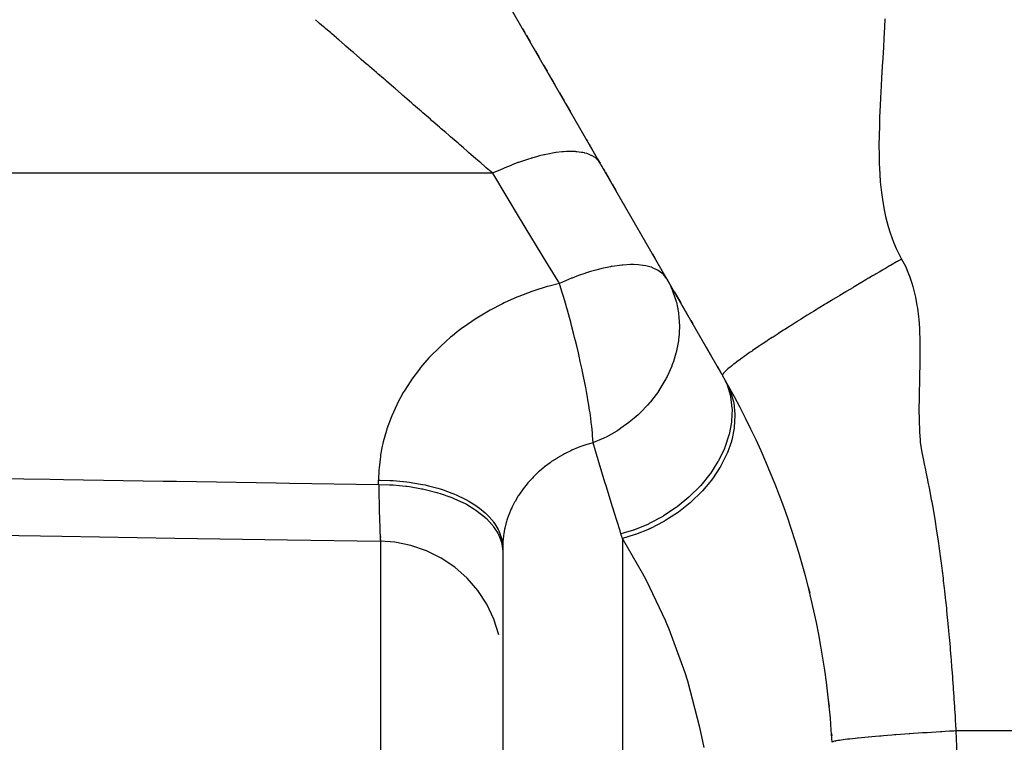
# Model space of a CAD drawing. Extents: x 24 to 1190, y -660 to 283.
# Drawn here: x 121 to 145, y -220 to -202 of the extents above; entities that cross this region are included whole.
import ezdxf

# ---------------------------------------------------------------- set-up
doc = ezdxf.new("R2010")
doc.units = 0
doc.linetypes.add('DASHED', pattern=[11.05, 8.7, -2.35])
doc.layers.get('0').update_dxf_attribs({"linetype": 'CONTINUOUS'})
doc.layers.add('NEVIDI', color=4, linetype='DASHED')

msp = doc.modelspace()

# ---------------------------------------------------------------- linework, layer by layer
at = {"color": 2}
for p, q in [((138.312377, -210.985909), (123.679492, -185.641008)), ((133.479433, -202.615004), (133.533377, -202.708438)), ((133.554988, -202.745869), (133.558075, -202.751216)), ((133.5766, -202.783303), (133.663937, -202.934574)), ((133.702468, -203.001312), (133.706315, -203.007975)), ((133.749568, -203.082892), (133.771197, -203.120355)), ((133.792829, -203.157821), (133.879372, -203.307718)), ((133.987592, -203.495162), (134.074203, -203.645176)), ((134.121543, -203.727171), (134.139181, -203.757722)), ((134.160844, -203.795243), (134.26919, -203.982903)), ((134.372791, -204.162345), (134.486029, -204.35848)), ((134.529421, -204.433636), (134.637916, -204.621555)), ((135.028243, -205.297622), (135.049891, -205.335117)), ((135.063775, -205.359164), (135.071547, -205.372627)), ((135.093217, -205.41016), (135.223687, -205.63614)), ((135.289181, -205.749579), (135.35636, -205.865938)), ((135.387717, -205.920249), (135.397394, -205.937009)), ((135.441697, -206.013744), (135.461735, -206.048452)), ((135.483329, -206.085854), (135.608834, -206.303235)), ((135.629427, -206.338902), (135.63015, -206.340156)), ((135.65, -206.374536), (135.737239, -206.52564)), ((135.925015, -206.850876), (135.956166, -206.904831)), ((136.627567, -208.067733), (136.683508, -208.164624)), ((137.13361, -208.944224), (137.135206, -208.946988)), ((137.156395, -208.983689), (137.306641, -209.243923)), ((137.350296, -209.319536), (137.50578, -209.588842)), ((137.550979, -209.667129), (137.59861, -209.749627)), ((137.901627, -210.274469), (137.905362, -210.280937)), ((137.925505, -210.315828), (138.047148, -210.526519)), ((138.195467, -210.783415), (138.270367, -210.913144)), ((119.604526, -214.84477), (122.335726, -214.88602)), ((122.335726, -214.88602), (125.066926, -214.927259)), ((125.066926, -214.927259), (127.798126, -214.968488)), ((127.798126, -214.968488), (130.04456, -215.002391)), ((130.04456, -215.002391), (130.045215, -215.00326)), ((130.045215, -215.00326), (130.045708, -215.002937)), ((130.045708, -215.002937), (130.045947, -215.002456)), ((130.390923, -215.027699), (130.045947, -215.002456)), ((130.780382, -215.105372), (130.390923, -215.027699)), ((131.156169, -215.233792), (130.780382, -215.105372)), ((131.511688, -215.410724), (131.156169, -215.233792)), ((133, -215.153328), (133, -264.82356)), ((133, -215.153328), (133, -264.82356)), ((131.84072, -215.633043), (131.511688, -215.410724)), ((132.137502, -215.89686), (131.84072, -215.633043)), ((132.396814, -216.197567), (132.137502, -215.89686)), ((132.614128, -216.529876), (132.396814, -216.197567)), ((132.785643, -216.887967), (132.614128, -216.529876)), ((132.908327, -217.265575), (132.785643, -216.887967)), ((140.94801, -219.625285), (140.958433, -219.711477))]:
    msp.add_line(p, q, dxfattribs=at)
msp.add_arc((121, -220.999992), 20, 3.250838, 29.999999, dxfattribs=at)
at = {"layer": 'NEVIDI', "color": 7, "linetype": 'CONTINUOUS'}
for p, q in [((128.548892, -202.464974), (128.470906, -202.397441)), ((142.242283, -202.378853), (142.233452, -202.58179)), ((128.572375, -202.48531), (128.548892, -202.464974)), ((128.669484, -202.569407), (128.572375, -202.48531)), ((128.689988, -202.587164), (128.669484, -202.569407)), ((128.715377, -202.609152), (128.689988, -202.587164)), ((128.841928, -202.718751), (128.715377, -202.609152)), ((142.233452, -202.58179), (142.219731, -202.853107)), ((128.869168, -202.742343), (128.841928, -202.718751)), ((128.979278, -202.837705), (128.869168, -202.742343)), ((129.004183, -202.859274), (128.979278, -202.837705)), ((129.033146, -202.884358), (129.004183, -202.859274)), ((129.176084, -203.008149), (129.033146, -202.884358)), ((142.219731, -202.853107), (142.208714, -203.058258)), ((129.206616, -203.03459), (129.176084, -203.008149)), ((129.327701, -203.139453), (129.206616, -203.03459)), ((129.356943, -203.164778), (129.327701, -203.139453)), ((142.208714, -203.058258), (142.193705, -203.329305)), ((129.38893, -203.192479), (129.356943, -203.164778)), ((129.545954, -203.328463), (129.38893, -203.192479)), ((129.579267, -203.357313), (129.545954, -203.328463)), ((129.708931, -203.469603), (129.579267, -203.357313)), ((142.193705, -203.329305), (142.182403, -203.529869)), ((129.742324, -203.498521), (129.708931, -203.469603)), ((129.776842, -203.528414), (129.742324, -203.498521)), ((129.945228, -203.674239), (129.776842, -203.528414)), ((142.182403, -203.529869), (142.166784, -203.80595)), ((129.980783, -203.705029), (129.945228, -203.674239)), ((130.11658, -203.822632), (129.980783, -203.705029)), ((130.153792, -203.854858), (130.11658, -203.822632)), ((130.190234, -203.886417), (130.153792, -203.854858)), ((142.166784, -203.80595), (142.155913, -203.999726)), ((130.367187, -204.039663), (130.190234, -203.886417)), ((130.404383, -204.071876), (130.367187, -204.039663)), ((130.543958, -204.192752), (130.404383, -204.071876)), ((142.155913, -203.999726), (142.140636, -204.282276)), ((130.584539, -204.227896), (130.543958, -204.192752)), ((130.622314, -204.260609), (130.584539, -204.227896)), ((130.804937, -204.418766), (130.622314, -204.260609)), ((142.140636, -204.282276), (142.131199, -204.470288)), ((130.843149, -204.451858), (130.804937, -204.418766)), ((130.98402, -204.573855), (130.843149, -204.451858)), ((131.027415, -204.611436), (130.98402, -204.573855)), ((142.131199, -204.470288), (142.118613, -204.755755)), ((131.065916, -204.644779), (131.027415, -204.611436)), ((131.251105, -204.805155), (131.065916, -204.644779)), ((131.289692, -204.838571), (131.251105, -204.805155)), ((142.118613, -204.755755), (142.111955, -204.940387)), ((131.308536, -204.854891), (131.289692, -204.838571)), ((131.47499, -204.999049), (131.308536, -204.854891)), ((131.513512, -205.032411), (131.47499, -204.999049)), ((131.62148, -205.125915), (131.513512, -205.032411)), ((142.111955, -204.940387), (142.104713, -205.224486)), ((131.698173, -205.192334), (131.62148, -205.125915)), ((131.73649, -205.225517), (131.698173, -205.192334)), ((131.919738, -205.384212), (131.73649, -205.225517)), ((142.104713, -205.224486), (142.102488, -205.408132)), ((131.95768, -205.41707), (131.919738, -205.384212)), ((132.050599, -205.49754), (131.95768, -205.41707)), ((132.138763, -205.573893), (132.050599, -205.49754)), ((142.102488, -205.408132), (142.103756, -205.685287)), ((132.176163, -205.606284), (132.138763, -205.573893)), ((132.354305, -205.76056), (132.176163, -205.606284)), ((132.391027, -205.792362), (132.354305, -205.76056)), ((133.625533, -205.766176), (133.457264, -205.821772)), ((133.67704, -205.750333), (133.625533, -205.766176)), ((133.690885, -205.746171), (133.67704, -205.750333)), ((133.704373, -205.742157), (133.690885, -205.746171)), ((133.840194, -205.70399), (133.704373, -205.742157)), ((133.889825, -205.691101), (133.840194, -205.70399)), ((133.997019, -205.665303), (133.889825, -205.691101)), ((134.009767, -205.662428), (133.997019, -205.665303)), ((134.046597, -205.654359), (134.009767, -205.662428)), ((134.094198, -205.644466), (134.046597, -205.654359)), ((134.24336, -205.617624), (134.094198, -205.644466)), ((134.283356, -205.61157), (134.24336, -205.617624)), ((134.288373, -205.610847), (134.283356, -205.61157)), ((134.295158, -205.609882), (134.288373, -205.610847)), ((134.428904, -205.594074), (134.295158, -205.609882)), ((134.471003, -205.590454), (134.428904, -205.594074)), ((134.545331, -205.585812), (134.471003, -205.590454)), ((134.55598, -205.58534), (134.545331, -205.585812)), ((134.601856, -205.583893), (134.55598, -205.58534)), ((134.640756, -205.583448), (134.601856, -205.583893)), ((134.760847, -205.587141), (134.640756, -205.583448)), ((134.778862, -205.588429), (134.760847, -205.587141)), ((134.788208, -205.589179), (134.778862, -205.588429)), ((134.796434, -205.589888), (134.788208, -205.589179)), ((134.9048, -205.603813), (134.796434, -205.589888)), ((134.936551, -205.609712), (134.9048, -205.603813)), ((134.980205, -205.6194), (134.936551, -205.609712)), ((134.988087, -205.621361), (134.980205, -205.6194)), ((135.032543, -205.633762), (134.988087, -205.621361)), ((135.06036, -205.642796), (135.032543, -205.633762)), ((135.143181, -205.676805), (135.06036, -205.642796)), ((135.146036, -205.678201), (135.143181, -205.676805)), ((135.152336, -205.681343), (135.146036, -205.678201)), ((135.166707, -205.68884), (135.152336, -205.681343)), ((135.235796, -205.732566), (135.166707, -205.68884)), ((135.255011, -205.747594), (135.235796, -205.732566)), ((135.273832, -205.763911), (135.255011, -205.747594)), ((135.278431, -205.768173), (135.273832, -205.763911)), ((135.309693, -205.800628), (135.278431, -205.768173)), ((142.103756, -205.685287), (142.108232, -205.86781)), ((132.468074, -205.859084), (132.391027, -205.792362)), ((132.565496, -205.943452), (132.468074, -205.859084)), ((132.601378, -205.974527), (132.565496, -205.943452)), ((132.75828, -206.110414), (132.601378, -205.974527)), ((133.003606, -205.998954), (132.949114, -206.022784)), ((133.039349, -205.983614), (133.003606, -205.998954)), ((133.053692, -205.977523), (133.039349, -205.983614)), ((133.178319, -205.926174), (133.053692, -205.977523)), ((133.232291, -205.904824), (133.178319, -205.926174)), ((133.369985, -205.852838), (133.232291, -205.904824)), ((133.384019, -205.847743), (133.369985, -205.852838)), ((133.404385, -205.840417), (133.384019, -205.847743)), ((133.457264, -205.821772), (133.404385, -205.840417)), ((135.324414, -205.818514), (135.309693, -205.800628)), ((135.35636, -205.865938), (135.324414, -205.818514)), ((142.108232, -205.86781), (142.121044, -206.135356)), ((132.758284, -206.110417), (101, -206.110417)), ((132.773269, -206.1033), (132.758285, -206.110416)), ((133.107393, -206.686296), (132.758285, -206.110416)), ((132.949114, -206.022784), (132.773269, -206.1033)), ((142.121044, -206.135356), (142.13434, -206.314312)), ((142.13434, -206.314312), (142.161141, -206.571954)), ((133.156445, -206.767211), (133.107393, -206.686296)), ((142.161141, -206.571954), (142.184822, -206.744663)), ((133.362377, -207.106912), (133.156445, -206.767211)), ((142.184822, -206.744663), (142.228029, -206.992773)), ((133.521285, -207.369041), (133.362377, -207.106912)), ((142.228029, -206.992773), (142.263447, -207.157552)), ((142.263447, -207.157552), (142.325385, -207.39541)), ((133.570038, -207.449463), (133.521285, -207.369041)), ((142.325385, -207.39541), (142.373919, -207.551702)), ((133.93263, -208.047586), (133.570038, -207.449463)), ((142.373919, -207.551702), (142.456884, -207.778078)), ((142.456884, -207.778078), (142.520383, -207.926229)), ((133.981078, -208.127504), (133.93263, -208.047586)), ((134.341379, -208.721846), (133.981078, -208.127504)), ((142.520383, -207.926229), (142.62605, -208.138434)), ((142.62605, -208.138434), (142.650635, -208.182893)), ((135.610578, -208.368874), (135.399001, -208.41327)), ((135.623178, -208.36661), (135.610578, -208.368874)), ((135.649518, -208.362022), (135.623178, -208.36661)), ((135.880286, -208.330818), (135.649518, -208.362022)), ((135.89423, -208.329488), (135.880286, -208.330818)), ((135.905922, -208.328425), (135.89423, -208.329488)), ((136.09252, -208.318447), (135.905922, -208.328425)), ((136.154392, -208.318335), (136.09252, -208.318447)), ((136.164989, -208.318493), (136.154392, -208.318335)), ((136.287367, -208.324422), (136.164989, -208.318493)), ((136.387188, -208.335595), (136.287367, -208.324422)), ((136.396523, -208.336972), (136.387188, -208.335595)), ((136.464951, -208.349015), (136.396523, -208.336972)), ((136.588774, -208.38098), (136.464951, -208.349015)), ((136.596708, -208.383557), (136.588774, -208.38098)), ((136.624288, -208.393088), (136.596708, -208.383557)), ((136.748966, -208.449677), (136.624288, -208.393088)), ((142.359144, -208.351227), (142.261376, -208.408011)), ((142.381095, -208.338501), (142.359144, -208.351227)), ((142.418739, -208.316694), (142.381095, -208.338501)), ((142.529614, -208.252607), (142.418739, -208.316694)), ((142.551263, -208.240118), (142.529614, -208.252607)), ((142.570777, -208.228867), (142.551263, -208.240118)), ((142.650635, -208.182893), (142.570777, -208.228867)), ((142.650635, -208.182893), (142.711978, -208.297382)), ((142.711978, -208.297382), (142.740187, -208.355138)), ((142.740187, -208.355138), (142.818641, -208.537325)), ((134.836083, -208.582985), (134.678086, -208.642687)), ((134.990656, -208.529509), (134.836083, -208.582985)), ((135.004494, -208.524965), (134.990656, -208.529509)), ((135.128191, -208.486171), (135.004494, -208.524965)), ((135.256642, -208.449464), (135.128191, -208.486171)), ((135.307831, -208.435893), (135.256642, -208.449464)), ((135.321164, -208.432459), (135.307831, -208.435893)), ((135.399001, -208.41327), (135.321164, -208.432459)), ((136.75624, -208.453816), (136.748966, -208.449677)), ((136.76265, -208.457558), (136.75624, -208.453816)), ((136.763518, -208.458071), (136.76265, -208.457558)), ((136.880049, -208.546169), (136.763518, -208.458071)), ((136.886954, -208.552969), (136.880049, -208.546169)), ((136.891733, -208.557818), (136.886954, -208.552969)), ((136.970091, -208.661002), (136.891733, -208.557818)), ((141.945245, -208.592744), (141.858947, -208.643476)), ((142.012128, -208.553515), (141.945245, -208.592744)), ((142.034537, -208.54039), (142.012128, -208.553515)), ((142.10573, -208.498747), (142.034537, -208.54039)), ((142.186507, -208.451605), (142.10573, -208.498747)), ((142.208724, -208.438658), (142.186507, -208.451605)), ((142.261376, -208.408011), (142.208724, -208.438658)), ((142.818641, -208.537325), (142.841545, -208.597889)), ((142.841545, -208.597889), (142.904181, -208.786722)), ((134.074249, -208.850468), (133.751172, -208.951798)), ((134.122971, -208.836708), (134.074249, -208.850468)), ((134.372015, -208.772382), (134.122971, -208.836708)), ((134.372016, -208.772383), (134.341379, -208.721846)), ((134.383049, -208.807161), (134.372015, -208.772382)), ((134.520981, -208.70697), (134.372016, -208.772383)), ((134.440565, -208.99239), (134.383049, -208.807161)), ((134.663946, -208.648273), (134.520981, -208.70697)), ((134.678086, -208.642687), (134.663946, -208.648273)), ((136.970091, -208.661002), (137.047364, -208.807154)), ((137.047364, -208.807154), (137.085871, -208.89146)), ((141.482665, -208.86625), (141.466787, -208.875708)), ((141.50534, -208.852751), (141.482665, -208.86625)), ((141.625233, -208.781538), (141.50534, -208.852751)), ((141.659749, -208.761086), (141.625233, -208.781538)), ((141.68239, -208.747682), (141.659749, -208.761086)), ((141.787515, -208.685568), (141.68239, -208.747682)), ((141.836389, -208.656758), (141.787515, -208.685568)), ((141.858947, -208.643476), (141.836389, -208.656758)), ((142.904181, -208.786722), (142.922386, -208.849717)), ((142.922386, -208.849717), (142.971153, -209.0444)), ((133.343498, -209.10602), (133.037571, -209.242673)), ((133.38955, -209.087049), (133.343498, -209.10602)), ((133.703827, -208.96816), (133.38955, -209.087049)), ((133.751172, -208.951798), (133.703827, -208.96816)), ((134.463022, -209.066582), (134.440565, -208.99239)), ((134.499903, -209.190795), (134.463022, -209.066582)), ((137.085871, -208.89146), (137.091076, -208.903608)), ((137.091076, -208.903608), (137.188579, -209.182696)), ((141.129256, -209.077925), (140.985335, -209.16485)), ((141.14646, -209.067563), (141.129256, -209.077925)), ((141.151787, -209.064355), (141.14646, -209.067563)), ((141.304524, -208.97264), (141.151787, -209.064355)), ((141.30566, -208.97196), (141.304524, -208.97264)), ((141.328297, -208.958407), (141.30566, -208.97196)), ((141.466787, -208.875708), (141.328297, -208.958407)), ((142.971153, -209.0444), (142.985044, -209.10901)), ((142.985044, -209.10901), (143.021586, -209.308884)), ((132.992992, -209.264187), (132.697182, -209.418014)), ((133.037571, -209.242673), (132.992992, -209.264187)), ((134.534128, -209.308726), (134.499903, -209.190795)), ((134.544033, -209.343336), (134.534128, -209.308726)), ((134.566037, -209.421003), (134.544033, -209.343336)), ((137.188579, -209.182696), (137.190801, -209.190763)), ((137.190801, -209.190763), (137.192095, -209.195513)), ((137.192095, -209.195513), (137.200931, -209.229109)), ((137.200931, -209.229109), (137.251323, -209.487699)), ((140.780451, -209.289369), (140.671902, -209.355728)), ((140.802553, -209.275892), (140.780451, -209.289369)), ((140.829535, -209.259453), (140.802553, -209.275892)), ((140.954, -209.183834), (140.829535, -209.259453)), ((140.976352, -209.17029), (140.954, -209.183834)), ((140.985335, -209.16485), (140.976352, -209.17029)), ((143.021586, -209.308884), (143.031625, -209.374633)), ((132.654177, -209.442052), (132.371857, -209.611273)), ((132.697182, -209.418014), (132.654177, -209.442052)), ((134.613714, -209.593097), (134.566037, -209.421003)), ((137.251323, -209.487699), (137.253105, -209.501006)), ((137.253105, -209.501006), (137.26334, -209.593053)), ((140.296689, -209.58737), (140.275779, -209.60039)), ((140.366785, -209.543811), (140.296689, -209.58737)), ((140.440766, -209.497985), (140.366785, -209.543811)), ((140.462146, -209.484769), (140.440766, -209.497985)), ((140.519813, -209.449182), (140.462146, -209.484769)), ((140.609175, -209.394202), (140.519813, -209.449182)), ((140.630959, -209.38083), (140.609175, -209.394202)), ((140.671902, -209.355728), (140.630959, -209.38083)), ((143.031625, -209.374633), (143.057166, -209.579137)), ((143.057166, -209.579137), (143.063814, -209.645865)), ((132.064648, -209.820297), (132.026222, -209.84846)), ((132.331156, -209.637398), (132.064648, -209.820297)), ((132.371857, -209.611273), (132.331156, -209.637398)), ((134.644722, -209.707928), (134.613714, -209.593097)), ((134.665879, -209.787649), (134.644722, -209.707928)), ((134.722372, -210.006298), (134.665879, -209.787649)), ((137.26334, -209.593053), (137.273325, -209.802229)), ((137.273348, -209.815844), (137.269641, -209.948664)), ((137.273325, -209.802229), (137.273348, -209.815844)), ((139.93474, -209.814654), (139.826057, -209.883767)), ((139.958344, -209.799701), (139.93474, -209.814654)), ((139.978098, -209.787201), (139.958344, -209.799701)), ((140.07399, -209.726716), (139.978098, -209.787201)), ((140.114778, -209.70108), (140.07399, -209.726716)), ((140.135154, -209.688293), (140.114778, -209.70108)), ((140.220386, -209.634945), (140.135154, -209.688293)), ((140.275779, -209.60039), (140.220386, -209.634945)), ((143.063814, -209.645865), (143.078754, -209.854452)), ((131.774702, -210.045175), (131.738604, -210.075296)), ((131.897439, -209.946405), (131.774702, -210.045175)), ((132.026222, -209.84846), (131.897439, -209.946405)), ((134.740859, -210.079766), (134.722372, -210.006298)), ((137.265832, -210.006276), (137.254223, -210.12175)), ((137.269641, -209.948664), (137.265832, -210.006276)), ((139.661212, -209.989483), (139.53904, -210.068606)), ((139.666036, -209.986373), (139.661212, -209.989483)), ((139.679544, -209.97767), (139.666036, -209.986373)), ((139.796487, -209.902649), (139.679544, -209.97767)), ((139.806982, -209.895943), (139.796487, -209.902649)), ((139.826057, -209.883767), (139.806982, -209.895943)), ((143.078754, -209.854452), (143.082128, -209.923548)), ((143.082128, -209.923548), (143.088965, -210.13289)), ((131.502304, -210.285669), (131.468428, -210.317854)), ((131.738604, -210.075296), (131.502304, -210.285669)), ((134.760844, -210.160303), (134.740859, -210.079766)), ((134.761016, -210.161002), (134.760844, -210.160303)), ((134.789837, -210.27895), (134.761016, -210.161002)), ((134.831058, -210.452968), (134.789837, -210.27895)), ((137.229919, -210.278971), (137.194297, -210.442037)), ((137.249073, -210.161002), (137.229919, -210.278971)), ((137.252464, -210.135691), (137.249073, -210.161002)), ((137.254223, -210.12175), (137.252464, -210.135691)), ((139.190621, -210.29877), (139.157849, -210.32084)), ((139.262042, -210.250953), (139.190621, -210.29877)), ((139.277809, -210.240447), (139.262042, -210.250953)), ((139.299639, -210.225928), (139.277809, -210.240447)), ((139.388321, -210.167263), (139.299639, -210.225928)), ((139.404993, -210.156287), (139.388321, -210.167263)), ((139.417057, -210.148356), (139.404993, -210.156287)), ((139.521511, -210.080018), (139.417057, -210.148356)), ((139.537551, -210.069575), (139.521511, -210.080018)), ((139.53904, -210.068606), (139.537551, -210.069575)), ((143.088965, -210.13289), (143.090366, -210.204242)), ((143.090366, -210.204242), (143.092342, -210.412412)), ((131.24839, -210.541136), (131.217207, -210.57496)), ((131.468428, -210.317854), (131.24839, -210.541136)), ((134.849511, -210.532998), (134.831058, -210.452968)), ((134.877379, -210.656499), (134.849511, -210.532998)), ((137.190824, -210.455709), (137.131019, -210.656626)), ((137.194297, -210.442037), (137.190824, -210.455709)), ((138.844216, -210.537364), (138.832414, -210.545751)), ((138.896402, -210.50053), (138.844216, -210.537364)), ((138.927997, -210.478412), (138.896402, -210.50053)), ((138.940815, -210.469476), (138.927997, -210.478412)), ((138.988668, -210.436287), (138.940815, -210.469476)), ((139.031597, -210.40673), (138.988668, -210.436287)), ((139.04543, -210.397247), (139.031597, -210.40673)), ((139.085237, -210.370061), (139.04543, -210.397247)), ((139.143009, -210.330863), (139.085237, -210.370061)), ((139.157849, -210.32084), (139.143009, -210.330863)), ((143.092395, -210.483959), (143.091071, -210.691387)), ((143.092342, -210.412412), (143.092395, -210.483959)), ((131.217207, -210.57496), (131.015293, -210.809286)), ((134.913514, -210.821703), (134.877379, -210.656499)), ((137.089263, -210.771591), (136.976306, -211.02614)), ((137.091851, -210.76489), (137.089263, -210.771591)), ((137.094421, -210.758185), (137.091851, -210.76489)), ((137.131019, -210.656626), (137.094421, -210.758185)), ((138.53286, -210.76928), (138.490951, -210.803308)), ((138.540384, -210.763285), (138.53286, -210.76928)), ((138.542114, -210.761911), (138.540384, -210.763285)), ((138.595261, -210.720393), (138.542114, -210.761911)), ((138.598738, -210.717719), (138.595261, -210.720393)), ((138.603849, -210.713796), (138.598738, -210.717719)), ((138.663732, -210.6685), (138.603849, -210.713796)), ((138.665995, -210.66681), (138.663732, -210.6685)), ((138.675653, -210.659613), (138.665995, -210.66681)), ((138.733911, -210.616698), (138.675653, -210.659613)), ((138.74507, -210.608567), (138.733911, -210.616698)), ((138.755793, -210.600778), (138.74507, -210.608567)), ((138.812689, -210.559818), (138.755793, -210.600778)), ((138.832414, -210.545751), (138.812689, -210.559818)), ((143.090199, -210.761336), (143.086569, -210.968919)), ((143.091071, -210.691387), (143.090199, -210.761336)), ((130.986984, -210.844492), (130.805178, -211.087292)), ((131.015293, -210.809286), (130.986984, -210.844492)), ((134.930124, -210.899727), (134.913514, -210.821703)), ((134.956396, -211.026116), (134.930124, -210.899727)), ((138.319354, -210.983705), (138.318496, -210.993877)), ((138.318496, -210.993877), (138.31874, -210.995319)), ((138.31874, -210.995319), (138.318765, -210.995437)), ((138.318765, -210.995437), (138.320508, -210.999992)), ((138.319735, -210.982305), (138.319354, -210.983705)), ((138.32035, -210.980345), (138.319735, -210.982305)), ((138.325448, -210.968926), (138.32035, -210.980345)), ((138.320508, -210.999992), (138.422281, -211.208987)), ((138.327569, -210.965178), (138.325448, -210.968926)), ((138.329081, -210.962681), (138.327569, -210.965178)), ((138.337578, -210.950263), (138.329081, -210.962681)), ((138.342534, -210.943799), (138.337578, -210.950263)), ((138.344981, -210.940745), (138.342534, -210.943799)), ((138.355386, -210.928495), (138.344981, -210.940745)), ((138.364907, -210.918033), (138.355386, -210.928495)), ((138.368318, -210.914413), (138.364907, -210.918033)), ((138.379876, -210.902539), (138.368318, -210.914413)), ((138.394928, -210.887779), (138.379876, -210.902539)), ((138.399334, -210.883576), (138.394928, -210.887779)), ((138.410119, -210.87348), (138.399334, -210.883576)), ((138.432811, -210.852944), (138.410119, -210.87348)), ((138.438241, -210.848148), (138.432811, -210.852944)), ((138.447671, -210.83991), (138.438241, -210.848148)), ((138.478744, -210.813457), (138.447671, -210.83991)), ((138.485212, -210.808064), (138.478744, -210.813457)), ((138.490951, -210.803308), (138.485212, -210.808064)), ((143.086569, -210.968919), (143.085031, -211.036968)), ((130.779879, -211.123681), (130.618474, -211.374533)), ((130.805178, -211.087292), (130.779879, -211.123681)), ((134.987135, -211.179254), (134.956396, -211.026116)), ((135.001687, -211.254062), (134.987135, -211.179254)), ((135.008526, -211.289808), (135.001687, -211.254062)), ((136.949201, -211.078882), (136.780943, -211.360865)), ((136.955979, -211.065932), (136.949201, -211.078882)), ((136.976306, -211.02614), (136.955979, -211.065932)), ((138.400709, -211.140208), (138.502438, -211.354895)), ((138.422281, -211.208987), (138.426938, -211.220666)), ((138.426938, -211.220666), (138.429155, -211.226316)), ((138.429155, -211.226316), (138.508458, -211.491343)), ((143.079346, -211.244537), (143.077479, -211.310906)), ((143.085031, -211.036968), (143.079346, -211.244537)), ((130.596304, -211.411897), (130.455178, -211.670871)), ((130.618474, -211.374533), (130.596304, -211.411897)), ((135.025787, -211.381881), (135.008526, -211.289808)), ((135.050683, -211.51995), (135.025787, -211.381881)), ((136.714899, -211.455581), (136.571781, -211.638799)), ((136.76669, -211.381938), (136.714899, -211.455581)), ((136.772639, -211.373188), (136.76669, -211.381938)), ((136.780943, -211.360865), (136.772639, -211.373188)), ((138.502438, -211.354895), (138.504615, -211.360538)), ((138.504615, -211.360538), (138.511304, -211.378275)), ((138.508458, -211.491343), (138.511085, -211.503858)), ((138.511304, -211.378275), (138.584294, -211.637037)), ((143.077479, -211.310906), (143.072853, -211.516414)), ((130.435866, -211.709641), (130.315109, -211.976379)), ((130.455178, -211.670871), (130.435866, -211.709641)), ((135.062959, -211.590706), (135.050683, -211.51995)), ((135.08416, -211.718104), (135.062959, -211.590706)), ((135.102986, -211.838496), (135.08416, -211.718104)), ((136.502994, -211.718064), (136.331479, -211.895814)), ((136.562047, -211.650329), (136.502994, -211.718064)), ((136.571781, -211.638799), (136.562047, -211.650329)), ((138.511085, -211.503858), (138.512337, -211.50999)), ((138.512337, -211.50999), (138.546669, -211.791081)), ((138.584294, -211.637037), (138.585482, -211.643071)), ((138.585482, -211.643071), (138.589064, -211.661997)), ((138.589064, -211.661997), (138.617905, -211.936124)), ((143.071833, -211.580445), (143.070181, -211.783967)), ((143.072853, -211.516414), (143.071833, -211.580445)), ((135.112603, -211.903523), (135.102986, -211.838496)), ((135.130132, -212.029408), (135.112603, -211.903523)), ((136.274984, -211.948975), (136.18428, -212.029449)), ((136.320418, -211.906416), (136.274984, -211.948975)), ((136.331479, -211.895814), (136.320418, -211.906416)), ((138.547461, -211.810622), (138.536346, -212.103001)), ((138.546669, -211.791081), (138.547223, -211.804228)), ((138.547223, -211.804228), (138.547461, -211.810622)), ((138.618521, -211.96235), (138.602789, -212.246984)), ((138.617905, -211.936124), (138.618087, -211.942462)), ((138.618087, -211.942462), (138.618521, -211.96235)), ((143.070181, -211.783967), (143.070194, -211.845084)), ((143.070194, -211.845084), (143.071964, -212.047293)), ((130.298922, -212.016015), (130.199894, -212.287464)), ((130.315109, -211.976379), (130.298922, -212.016015)), ((135.143038, -212.129463), (135.130132, -212.029408)), ((135.150136, -212.187942), (135.143038, -212.129463)), ((135.154115, -212.222095), (135.150136, -212.187942)), ((136.051306, -212.137641), (135.861775, -212.274225)), ((136.063407, -212.128242), (136.051306, -212.137641)), ((136.18428, -212.029449), (136.063407, -212.128242)), ((138.534025, -212.123278), (138.477576, -212.421756)), ((138.534816, -212.116554), (138.534025, -212.123278)), ((138.536346, -212.103001), (138.534816, -212.116554)), ((143.071964, -212.047293), (143.073113, -212.106801)), ((143.073113, -212.106801), (143.080198, -212.305946)), ((130.186955, -212.327687), (130.110674, -212.60128)), ((130.199894, -212.287464), (130.186955, -212.327687)), ((135.163811, -212.310813), (135.154115, -212.222095)), ((135.171319, -212.387638), (135.163811, -212.310813)), ((135.17574, -212.438692), (135.171319, -212.387638)), ((135.183631, -212.557814), (135.17574, -212.438692)), ((135.758428, -212.340919), (135.501761, -212.485512)), ((135.771399, -212.33283), (135.758428, -212.340919)), ((135.806062, -212.310823), (135.771399, -212.33283)), ((135.861775, -212.274225), (135.806062, -212.310823)), ((138.472193, -212.442244), (138.371447, -212.741853)), ((138.473991, -212.435482), (138.472193, -212.442244)), ((138.477576, -212.421756), (138.473991, -212.435482)), ((138.599239, -212.273882), (138.539116, -212.564284)), ((138.601959, -212.253515), (138.599239, -212.273882)), ((138.602789, -212.246984), (138.601959, -212.253515)), ((143.080198, -212.305946), (143.083461, -212.364512)), ((143.083461, -212.364512), (143.097375, -212.558994)), ((130.101165, -212.641524), (130.087311, -212.703791)), ((130.110674, -212.60128), (130.101165, -212.641524)), ((135.013, -212.676769), (134.868607, -212.726617)), ((135.037129, -212.66918), (135.013, -212.676769)), ((135.186008, -212.626881), (135.037129, -212.66918)), ((135.185606, -212.609532), (135.183631, -212.557814)), ((135.186008, -212.626881), (135.185606, -212.609532)), ((135.198803, -212.621875), (135.186008, -212.62688)), ((135.243001, -212.817605), (135.186008, -212.62688)), ((135.351341, -212.557583), (135.198803, -212.621875)), ((135.445671, -212.513426), (135.351341, -212.557583)), ((135.459553, -212.506634), (135.445671, -212.513426)), ((135.501761, -212.485512), (135.459553, -212.506634)), ((138.531452, -212.591544), (138.428067, -212.882511)), ((138.537293, -212.570881), (138.531452, -212.591544)), ((138.539116, -212.564284), (138.537293, -212.570881)), ((143.097375, -212.558994), (143.102532, -212.61939)), ((143.102532, -212.61939), (143.128864, -212.805102)), ((130.047738, -212.916829), (130.041579, -212.957305)), ((130.087311, -212.703791), (130.047738, -212.916829)), ((134.474254, -212.904686), (134.327236, -212.988774)), ((134.496442, -212.892894), (134.474254, -212.904686)), ((134.513974, -212.883736), (134.496442, -212.892894)), ((134.648883, -212.817819), (134.513974, -212.883736)), ((134.671779, -212.807406), (134.648883, -212.817819)), ((134.828369, -212.741897), (134.671779, -212.807406)), ((134.851926, -212.732876), (134.828369, -212.741897)), ((134.868607, -212.726617), (134.851926, -212.732876)), ((135.308474, -213.035492), (135.243001, -212.817605)), ((138.363122, -212.762146), (138.219727, -213.057791)), ((138.416461, -212.909498), (138.271489, -213.196212)), ((138.365863, -212.755516), (138.363122, -212.762146)), ((138.371447, -212.741853), (138.365863, -212.755516)), ((138.425276, -212.889075), (138.416461, -212.909498)), ((138.428067, -212.882511), (138.425276, -212.889075)), ((143.128864, -212.805102), (143.139697, -212.860094)), ((143.139697, -212.860094), (143.176882, -213.04404)), ((130.041579, -212.957305), (130.01091, -213.234482)), ((134.145551, -213.108279), (134.013052, -213.207827)), ((134.165847, -213.094001), (134.145551, -213.108279)), ((134.184885, -213.080828), (134.165847, -213.094001)), ((134.305977, -213.001828), (134.184885, -213.080828)), ((134.327236, -212.988774), (134.305977, -213.001828)), ((135.334183, -213.120704), (135.308474, -213.035492)), ((135.472733, -213.576696), (135.334183, -213.120704)), ((138.208326, -213.078093), (138.025073, -213.36412)), ((138.212245, -213.071155), (138.208326, -213.078093)), ((138.219727, -213.057791), (138.212245, -213.071155)), ((143.176882, -213.04404), (143.187898, -213.097891)), ((143.187898, -213.097891), (143.225711, -213.281712)), ((130.008061, -213.275539), (130, -213.526979)), ((130.01091, -213.234482), (130.008061, -213.275539)), ((133.851331, -213.346035), (133.734312, -213.459666)), ((133.869223, -213.329736), (133.851331, -213.346035)), ((133.88723, -213.3136), (133.869223, -213.329736)), ((133.994025, -213.223079), (133.88723, -213.3136)), ((134.013052, -213.207827), (133.994025, -213.223079)), ((138.011309, -213.383159), (137.79084, -213.655561)), ((138.015806, -213.376969), (138.011309, -213.383159)), ((138.025073, -213.36412), (138.015806, -213.376969)), ((138.25608, -213.222638), (138.072472, -213.499481)), ((138.267788, -213.202615), (138.25608, -213.222638)), ((138.271489, -213.196212), (138.267788, -213.202615)), ((143.225711, -213.281712), (143.237536, -213.33893)), ((143.237536, -213.33893), (143.274606, -213.518728)), ((119.649086, -213.469415), (122.057353, -213.507707)), ((122.057353, -213.507707), (122.380301, -213.512841)), ((122.380301, -213.512841), (124.788567, -213.551124)), ((124.788567, -213.551124), (125.111515, -213.556257)), ((125.111515, -213.556257), (127.51978, -213.594531)), ((127.51978, -213.594531), (127.842728, -213.599662)), ((127.842728, -213.599662), (130, -213.633939)), ((130, -213.633939), (130, -213.526979)), ((130, -213.526979), (130.034481, -213.527086)), ((130, -213.633939), (130.000606, -213.662131)), ((130, -213.633939), (130.258355, -213.640001)), ((130.034481, -213.527086), (130.281549, -213.534157)), ((130.281549, -213.534157), (130.348665, -213.538)), ((130.348665, -213.538), (130.434262, -213.544108)), ((130.434262, -213.544108), (130.678733, -213.569149)), ((130.678733, -213.569149), (130.743087, -213.577659)), ((130.743087, -213.577659), (130.826313, -213.589887)), ((130.826313, -213.589887), (131.063887, -213.63268)), ((131.063887, -213.63268), (131.124041, -213.645451)), ((133.593141, -213.615701), (133.493588, -213.741443)), ((133.608614, -213.59743), (133.593141, -213.615701)), ((133.626127, -213.577122), (133.608614, -213.59743)), ((133.717573, -213.477), (133.626127, -213.577122)), ((133.734312, -213.459666), (133.717573, -213.477)), ((135.500324, -213.666872), (135.472733, -213.576696)), ((138.053303, -213.525146), (137.833433, -213.788468)), ((138.067572, -213.50609), (138.053303, -213.525146)), ((138.072472, -213.499481), (138.067572, -213.50609)), ((143.274606, -213.518728), (143.286282, -213.576454)), ((143.286282, -213.576454), (143.321697, -213.755869)), ((130.000606, -213.662131), (130.00226, -213.738007)), ((130.00226, -213.738007), (130.002712, -213.758491)), ((130.002712, -213.758491), (130.005737, -213.892438)), ((130.258355, -213.640001), (130.281549, -213.641141)), ((130.281549, -213.641141), (130.348665, -213.644997)), ((130.348665, -213.644997), (130.654954, -213.6733)), ((130.654954, -213.6733), (130.678734, -213.676248)), ((130.678734, -213.676248), (130.743087, -213.684786)), ((130.743087, -213.684786), (131.039383, -213.734999)), ((131.039383, -213.734999), (131.063887, -213.739988)), ((131.063887, -213.739988), (131.123975, -213.752787)), ((131.123975, -213.752787), (131.405466, -213.824082)), ((131.124041, -213.645451), (131.203578, -213.663602)), ((131.203578, -213.663602), (131.429762, -213.72356)), ((131.405466, -213.824082), (131.429763, -213.831168)), ((131.429762, -213.72356), (131.485038, -213.740216)), ((131.429763, -213.831168), (131.485039, -213.847878)), ((131.485038, -213.740216), (131.559567, -213.764012)), ((131.485039, -213.847878), (131.746365, -213.938901)), ((131.559567, -213.764012), (131.769861, -213.840153)), ((131.769861, -213.840153), (131.81936, -213.860187)), ((131.81936, -213.860187), (131.887425, -213.889182)), ((133.405961, -213.866083), (133.390147, -213.890263)), ((133.479607, -213.760362), (133.405961, -213.866083)), ((133.493588, -213.741443), (133.479607, -213.760362)), ((135.630391, -214.089241), (135.500324, -213.666872)), ((137.774646, -213.673532), (137.521046, -213.927109)), ((137.811429, -213.812163), (137.559556, -214.056758)), ((137.779921, -213.667704), (137.774646, -213.673532)), ((137.79084, -213.655561), (137.779921, -213.667704)), ((137.828081, -213.79427), (137.811429, -213.812163)), ((137.833433, -213.788468), (137.828081, -213.79427)), ((143.321697, -213.755869), (143.332805, -213.813536)), ((143.332805, -213.813536), (143.366578, -213.993201)), ((130.005737, -213.892438), (130.005854, -213.897534)), ((130.005854, -213.897534), (130.006181, -213.911679)), ((130.006181, -213.911679), (130.007207, -213.955666)), ((130.007207, -213.955666), (130.009171, -214.038228)), ((130.009171, -214.038228), (130.009613, -214.056499)), ((130.009613, -214.056499), (130.012406, -214.169284)), ((131.746365, -213.938901), (131.769861, -213.948144)), ((131.769861, -213.948144), (131.819336, -213.968233)), ((131.819336, -213.968233), (132.056303, -214.077542)), ((131.887425, -213.889182), (132.078118, -213.980372)), ((132.056303, -214.077542), (132.078118, -214.088824)), ((132.078118, -213.980372), (132.121321, -214.003325)), ((132.078118, -214.088824), (132.121321, -214.111853)), ((132.121321, -214.003325), (132.181597, -214.036958)), ((132.121321, -214.111853), (132.329162, -214.23725)), ((132.181597, -214.036958), (132.349122, -214.141786)), ((133.287322, -214.063547), (133.230669, -214.174404)), ((133.298326, -214.043466), (133.287322, -214.063547)), ((133.377674, -213.909747), (133.298326, -214.043466)), ((133.390147, -213.890263), (133.377674, -213.909747)), ((135.649003, -214.149327), (135.630391, -214.089241)), ((137.502675, -213.943697), (137.22032, -214.174145)), ((137.534665, -214.078597), (137.255141, -214.300319)), ((137.508632, -213.938342), (137.502675, -213.943697)), ((137.521046, -213.927109), (137.508632, -213.938342)), ((137.553431, -214.062167), (137.534665, -214.078597)), ((137.559556, -214.056758), (137.553431, -214.062167)), ((143.366578, -213.993201), (143.377175, -214.050963)), ((143.377175, -214.050963), (143.409274, -214.230638)), ((130.012406, -214.169284), (130.012572, -214.17585)), ((130.012572, -214.17585), (130.01301, -214.193061)), ((130.01301, -214.193061), (130.013699, -214.219907)), ((130.013699, -214.219907), (130.015938, -214.305146)), ((130.015938, -214.305146), (130.01637, -214.321229)), ((130.01637, -214.321229), (130.018771, -214.408297)), ((132.329162, -214.23725), (132.349122, -214.250769)), ((132.349122, -214.141786), (132.385372, -214.167034)), ((132.349122, -214.250769), (132.385376, -214.276102)), ((132.385372, -214.167034), (132.436655, -214.204591)), ((132.385376, -214.276102), (132.560529, -214.415397)), ((132.436655, -214.204591), (132.577721, -214.321333)), ((132.577721, -214.321333), (132.606657, -214.348264)), ((132.606657, -214.348264), (132.648377, -214.389329)), ((133.208474, -214.221871), (133.149489, -214.363048)), ((133.217984, -214.201214), (133.208474, -214.221871)), ((133.230669, -214.174404), (133.217984, -214.201214)), ((135.678592, -214.24467), (135.649003, -214.149327)), ((135.697105, -214.304213), (135.678592, -214.24467)), ((135.837964, -214.754665), (135.697105, -214.304213)), ((137.200101, -214.189046), (136.893796, -214.392383)), ((137.227848, -214.319866), (136.925255, -214.514975)), ((137.206634, -214.184254), (137.200101, -214.189046)), ((137.22032, -214.174145), (137.206634, -214.184254)), ((137.248387, -214.305189), (137.227848, -214.319866)), ((137.255141, -214.300319), (137.248387, -214.305189)), ((143.409274, -214.230638), (143.419338, -214.288603)), ((143.419338, -214.288603), (143.449662, -214.468313)), ((130.018771, -214.408297), (130.019248, -214.425124)), ((130.019248, -214.425124), (130.019671, -214.439907)), ((130.019671, -214.439907), (130.019983, -214.450747)), ((130.019983, -214.450747), (130.022469, -214.534536)), ((130.022469, -214.534536), (130.022876, -214.547802)), ((130.022876, -214.547802), (130.024852, -214.610536)), ((132.560529, -214.415397), (132.577721, -214.430906)), ((132.577721, -214.430906), (132.606663, -214.457931)), ((132.606663, -214.457931), (132.746253, -214.60887)), ((132.648377, -214.389329), (132.759923, -214.515834)), ((132.759923, -214.515834), (132.781476, -214.543986)), ((132.781476, -214.543986), (132.812703, -214.587679)), ((132.812703, -214.587679), (132.892471, -214.721805)), ((133.087401, -214.548418), (133.050873, -214.691953)), ((133.093642, -214.527219), (133.087401, -214.548418)), ((133.103252, -214.495937), (133.093642, -214.527219)), ((133.14157, -214.384111), (133.103252, -214.495937)), ((133.149489, -214.363048), (133.14157, -214.384111)), ((136.524327, -214.58884), (136.186177, -214.728088)), ((136.531684, -214.585397), (136.524327, -214.58884)), ((136.54706, -214.578142), (136.531684, -214.585397)), ((136.872071, -214.405327), (136.54706, -214.578142)), ((136.896198, -214.531778), (136.575999, -214.696835)), ((136.879085, -214.401168), (136.872071, -214.405327)), ((136.893796, -214.392383), (136.879085, -214.401168)), ((136.918171, -214.519101), (136.896198, -214.531778)), ((136.925255, -214.514975), (136.918171, -214.519101)), ((143.449662, -214.468313), (143.459281, -214.526963)), ((143.459281, -214.526963), (143.487903, -214.706381)), ((130.024852, -214.610536), (130.025577, -214.632795)), ((130.025577, -214.632795), (130.025972, -214.644718)), ((130.025972, -214.644718), (130.025974, -214.644777)), ((130.025974, -214.644777), (130.028578, -214.720224)), ((130.028578, -214.720224), (130.028958, -214.730739)), ((130.028958, -214.730739), (130.030552, -214.773319)), ((130.030552, -214.773319), (130.031472, -214.796774)), ((130.031472, -214.796774), (130.031568, -214.799173)), ((130.031568, -214.799173), (130.031838, -214.805852)), ((130.031838, -214.805852), (130.034248, -214.861866)), ((132.746253, -214.60887), (132.759923, -214.626047)), ((132.759923, -214.626047), (132.781483, -214.6543)), ((132.781483, -214.6543), (132.882759, -214.813938)), ((132.882759, -214.813938), (132.892471, -214.832695)), ((132.892471, -214.721805), (132.906514, -214.750488)), ((132.906514, -214.750488), (132.926731, -214.796087)), ((132.926731, -214.796087), (132.973012, -214.93567)), ((133.025927, -214.824305), (133.02102, -214.857189)), ((133.046275, -214.713352), (133.025927, -214.824305)), ((133.050873, -214.691953), (133.046275, -214.713352)), ((135.861215, -214.828594), (135.837964, -214.754665)), ((135.87546, -214.87403), (135.861207, -214.828594)), ((136.16293, -214.736339), (135.861215, -214.828594)), ((136.170528, -214.733661), (136.16293, -214.736339)), ((136.186177, -214.728088), (136.170528, -214.733661)), ((136.54551, -214.710719), (136.213043, -214.842876)), ((136.568523, -214.700268), (136.54551, -214.710719)), ((136.575999, -214.696835), (136.568523, -214.700268)), ((143.487903, -214.706381), (143.497078, -214.765505)), ((143.497078, -214.765505), (143.524134, -214.944647)), ((130.034248, -214.861866), (130.034597, -214.869407)), ((130.034597, -214.869407), (130.035789, -214.893967)), ((130.035789, -214.893967), (130.036694, -214.911358)), ((130.036694, -214.911358), (130.036877, -214.914733)), ((130.036877, -214.914733), (130.037204, -214.92065)), ((130.037204, -214.92065), (130.039336, -214.955198)), ((130.039336, -214.955198), (130.039642, -214.959542)), ((130.039642, -214.959542), (130.040486, -214.970648)), ((130.040486, -214.970648), (130.041266, -214.97969)), ((130.041266, -214.97969), (130.041629, -214.983468)), ((130.041629, -214.983468), (130.041913, -214.98623)), ((130.041913, -214.98623), (130.043754, -214.999473)), ((130.044017, -215.000636), (130.04456, -215.002391)), ((130.052357, -214.870585), (130.052357, -214.863461)), ((130.052357, -214.913725), (130.052357, -214.893889)), ((130.052357, -214.960437), (130.052357, -214.956277)), ((130.052357, -214.98348), (130.052357, -214.979825)), ((130.052357, -214.986978), (130.052357, -214.984322)), ((130.052357, -215.003377), (130.052357, -214.999761)), ((130.052357, -227.118991), (130.052357, -215.003414)), ((132.892471, -214.832695), (132.906519, -214.861484)), ((132.906519, -214.861484), (132.967745, -215.027008)), ((132.967745, -215.027008), (132.973012, -215.047263)), ((132.973012, -214.93567), (132.979667, -214.964296)), ((132.973012, -215.047263), (132.97967, -215.075998)), ((132.979667, -214.964296), (132.988478, -215.010929)), ((132.988478, -215.010929), (133, -215.153328)), ((133.002868, -215.044281), (133, -215.153328)), ((133.004101, -215.022861), (133.002868, -215.044281)), ((133.018111, -214.878514), (133.004101, -215.022861)), ((133.02102, -214.857189), (133.018111, -214.878514)), ((135.878268, -214.883017), (135.87546, -214.87403)), ((135.892858, -214.92991), (135.878268, -214.883017)), ((135.895293, -214.937771), (135.892858, -214.92991)), ((136.181788, -214.853546), (135.895293, -214.937771)), ((135.895302, -214.937771), (135.895302, -237.999992)), ((136.380479, -215.77334), (135.895304, -214.937769)), ((136.205442, -214.845498), (136.181788, -214.853546)), ((136.213043, -214.842876), (136.205442, -214.845498)), ((143.524134, -214.944647), (143.532929, -215.004477)), ((143.532929, -215.004477), (143.558491, -215.183071)), ((132.97967, -215.075998), (132.999746, -215.24441)), ((143.558491, -215.183071), (143.566924, -215.243574)), ((143.566924, -215.243574), (143.5911, -215.42162)), ((143.5911, -215.42162), (143.599214, -215.482943)), ((143.599214, -215.482943), (143.622089, -215.66026)), ((136.47649, -215.95476), (136.380479, -215.77334)), ((143.622089, -215.66026), (143.629872, -215.722119)), ((143.629872, -215.722119), (143.651574, -215.89896)), ((136.943006, -216.938446), (136.47649, -215.95476)), ((143.651574, -215.89896), (143.659024, -215.961201)), ((143.659024, -215.961201), (143.679611, -216.137543)), ((140.388118, -216.111482), (140.39763, -216.140131)), ((140.39763, -216.140131), (140.427352, -216.249658)), ((143.679611, -216.137543), (143.686762, -216.200366)), ((143.686762, -216.200366), (143.706287, -216.376224)), ((143.706287, -216.376224), (143.713103, -216.439191)), ((143.713103, -216.439191), (143.731662, -216.614991)), ((136.895741, -216.624016), (136.894732, -216.624016)), ((143.731662, -216.614991), (143.738143, -216.677948)), ((143.738143, -216.677948), (143.755789, -216.853745)), ((136.945242, -216.943654), (136.943006, -216.938446)), ((137.025524, -217.134476), (136.945242, -216.943654)), ((143.755789, -216.853745), (143.761948, -216.916675)), ((143.761948, -216.916675), (143.778727, -217.092469)), ((137.411408, -218.183432), (137.025524, -217.134476)), ((143.778727, -217.092469), (143.784565, -217.155192)), ((143.784565, -217.155192), (143.78638, -217.174864)), ((143.78638, -217.174864), (143.800537, -217.331141)), ((143.800537, -217.331141), (143.806073, -217.393669)), ((143.806073, -217.393669), (143.821274, -217.569675)), ((143.821274, -217.569675), (143.826522, -217.631958)), ((143.826522, -217.631958), (143.841, -217.808053)), ((143.841, -217.808053), (143.845986, -217.870202)), ((143.845986, -217.870202), (143.859792, -218.046485)), ((143.859792, -218.046485), (143.864505, -218.10812)), ((143.864505, -218.10812), (143.8777, -218.2848)), ((137.477317, -218.391947), (137.411408, -218.183432)), ((137.771701, -219.506616), (137.477317, -218.391947)), ((143.8777, -218.2848), (143.882146, -218.345742)), ((143.882146, -218.345742), (143.894784, -218.522981)), ((143.894784, -218.522981), (143.898995, -218.583393)), ((143.898995, -218.583393), (143.911099, -218.760947)), ((140.87243, -218.839571), (140.899608, -219.002722)), ((143.911099, -218.760947), (143.9151, -218.820932)), ((143.9151, -218.820932), (143.926705, -218.998635)), ((143.926705, -218.998635), (143.930507, -219.058072)), ((143.930507, -219.058072), (143.941681, -219.23631)), ((143.941681, -219.23631), (143.945286, -219.294964)), ((143.945286, -219.294964), (143.956074, -219.473781)), ((137.81869, -219.727436), (137.771701, -219.506616)), ((143.962989, -219.591024), (143.911101, -219.593983)), ((143.956074, -219.473781), (143.959506, -219.531709)), ((143.959506, -219.531709), (143.962989, -219.591023)), ((273, -219.591023), (143.962989, -219.591023)), ((143.962989, -219.591023), (143.98814, -220.156776)), ((137.870733, -219.995055), (137.81869, -219.727436)), ((141.109369, -219.8258), (141.076488, -219.831525)), ((141.145915, -219.819968), (141.109369, -219.8258)), ((141.184375, -219.814264), (141.145915, -219.819968)), ((141.187581, -219.813804), (141.184375, -219.814264)), ((141.187905, -219.813758), (141.187581, -219.813804)), ((141.233394, -219.807469), (141.187905, -219.813758)), ((141.284512, -219.800814), (141.233394, -219.807469)), ((141.338954, -219.794101), (141.284512, -219.800814)), ((141.358515, -219.791769), (141.338954, -219.794101)), ((141.362831, -219.791259), (141.358515, -219.791769)), ((141.39908, -219.787047), (141.362831, -219.791259)), ((141.46227, -219.779963), (141.39908, -219.787047)), ((141.531279, -219.772545), (141.46227, -219.779963)), ((141.579404, -219.767541), (141.531279, -219.772545)), ((141.584693, -219.766999), (141.579404, -219.767541)), ((141.602648, -219.765169), (141.584693, -219.766999)), ((141.679897, -219.757472), (141.602648, -219.765169)), ((141.759079, -219.749849), (141.679897, -219.757472)), ((141.842984, -219.742029), (141.759079, -219.749849)), ((141.843794, -219.741955), (141.842984, -219.742029)), ((141.849157, -219.741463), (141.843794, -219.741955)), ((141.930132, -219.734154), (141.849157, -219.741463)), ((142.021706, -219.726119), (141.930132, -219.734154)), ((142.1142, -219.71823), (142.021706, -219.726119)), ((142.144551, -219.715687), (142.1142, -219.71823)), ((142.151313, -219.715123), (142.144551, -219.715687)), ((142.211577, -219.710145), (142.151313, -219.715123)), ((142.309322, -219.702239), (142.211577, -219.710145)), ((142.411476, -219.694182), (142.309322, -219.702239)), ((142.478713, -219.688985), (142.411476, -219.694182)), ((142.48614, -219.688416), (142.478713, -219.688985)), ((142.513367, -219.686339), (142.48614, -219.688416)), ((142.619442, -219.678366), (142.513367, -219.686339)), ((142.72429, -219.670667), (142.619442, -219.678366)), ((142.832855, -219.662874), (142.72429, -219.670667)), ((142.839282, -219.662418), (142.832855, -219.662874)), ((142.847409, -219.661843), (142.839282, -219.662418)), ((142.939718, -219.655372), (142.847409, -219.661843)), ((143.049747, -219.647816), (142.939718, -219.655372)), ((143.157517, -219.640574), (143.049747, -219.647816)), ((143.220247, -219.636429), (143.157517, -219.640574)), ((143.228721, -219.635873), (143.220247, -219.636429)), ((143.268019, -219.633306), (143.228721, -219.635873)), ((143.375592, -219.626379), (143.268019, -219.633306)), ((143.485373, -219.619458), (143.375592, -219.626379)), ((143.591984, -219.612876), (143.485373, -219.619458)), ((143.614354, -219.611513), (143.591984, -219.612876)), ((143.623039, -219.610985), (143.614354, -219.611513)), ((143.700237, -219.606333), (143.623039, -219.610985)), ((143.805068, -219.600128), (143.700237, -219.606333)), ((143.911101, -219.593983), (143.805068, -219.600128)), ((140.968198, -219.863931), (140.967817, -219.865844)), ((140.971658, -219.860114), (140.968198, -219.863931)), ((140.97904, -219.855942), (140.971658, -219.860114)), ((140.987487, -219.85254), (140.97904, -219.855942)), ((140.988471, -219.852189), (140.987487, -219.85254)), ((140.990118, -219.851617), (140.988471, -219.852189)), ((141.005566, -219.846924), (140.990118, -219.851617)), ((141.024766, -219.842085), (141.005566, -219.846924)), ((141.048733, -219.836874), (141.024766, -219.842085)), ((141.059907, -219.834649), (141.048733, -219.836874)), ((141.062044, -219.834235), (141.059907, -219.834649)), ((141.076488, -219.831525), (141.062044, -219.834235))]:
    msp.add_line(p, q, dxfattribs=at)

doc.saveas('drawing.dxf')
